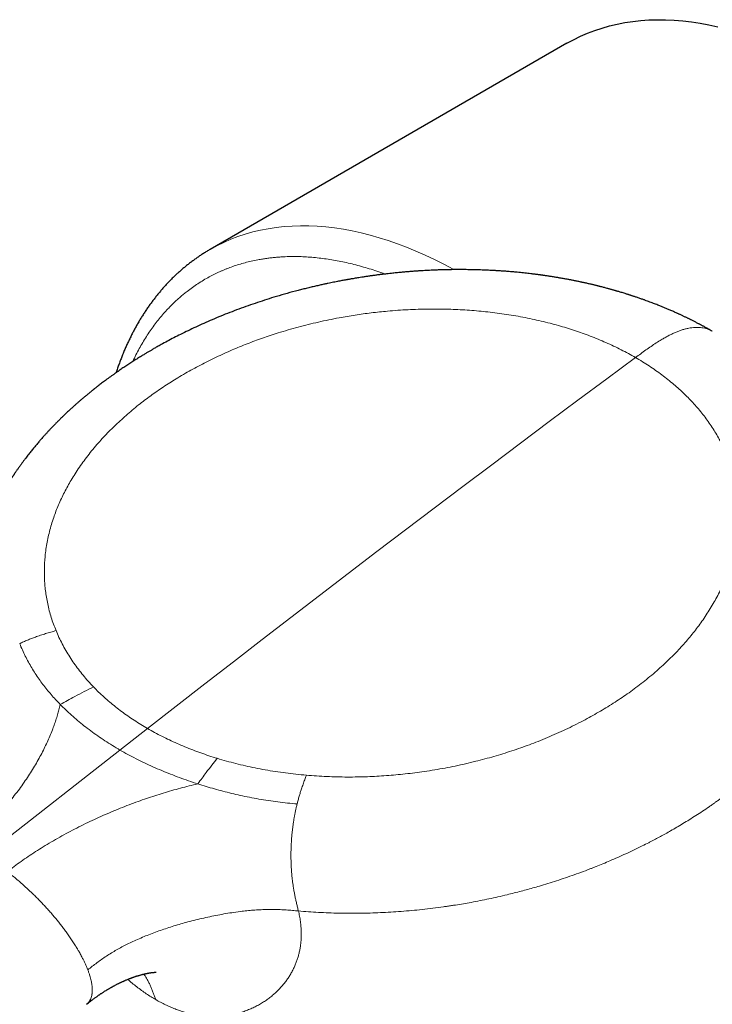
# Model space of a CAD drawing. Units: millimetres. Extents: x 8 to 879, y 12 to 576.
# Drawn here: x 686 to 731, y 217 to 281 of the extents above; entities that cross this region are included whole.
import ezdxf

# ---------------------------------------------------------------- set-up
doc = ezdxf.new("R2010")
doc.units = ezdxf.units.MM

msp = doc.modelspace()

# ---------------------------------------------------------------- linework, layer by layer
at = {"color": 7, "linetype": 'Continuous', "lineweight": 30}
msp.add_line((721.552, 279.3), (698.571, 266.033), dxfattribs=at)
at = {"color": 252, "linetype": 'Continuous', "lineweight": 0}
for p in [(694.536, 235.191), (684.017, 226.976)]:
    msp.add_line(p, (692.762, 233.805), dxfattribs=at)
at = {"color": 7, "linetype": 'Continuous', "lineweight": 30, "flags": 128}
msp.add_lwpolyline([(721.552, 279.3), (721.981, 279.535), (722.423, 279.751), (722.876, 279.948), (723.338, 280.126), (723.811, 280.283), (724.293, 280.42), (724.784, 280.538), (725.284, 280.635), (725.793, 280.712), (726.31, 280.769), (726.835, 280.805), (727.367, 280.821), (727.907, 280.817), (728.453, 280.792), (729.006, 280.748), (729.565, 280.682), (730.129, 280.597), (730.699, 280.491), (731.274, 280.366)], dxfattribs=at)
at = {"color": 252, "linetype": 'Continuous', "lineweight": 0, "flags": 128}
for points in [[(698.572, 266.034), (699, 266.268), (699.442, 266.485), (699.895, 266.682), (700.357, 266.859), (700.83, 267.016), (701.312, 267.154), (701.803, 267.271), (702.303, 267.368), (702.812, 267.445), (703.329, 267.502), (703.854, 267.538), (704.386, 267.555), (704.926, 267.55), (705.472, 267.526), (706.025, 267.481), (706.584, 267.416), (707.148, 267.33), (707.718, 267.225), (708.293, 267.099), (708.872, 266.953), (709.455, 266.788), (710.042, 266.602), (710.632, 266.397), (711.225, 266.173), (711.82, 265.929), (712.417, 265.665), (713.016, 265.383), (713.617, 265.082), (714.218, 264.762), (714.274, 264.731)], [(694.536, 235.191), (696.38, 236.628), (698.225, 238.062), (700.07, 239.491), (701.915, 240.916), (703.762, 242.338), (705.609, 243.755), (707.457, 245.168), (709.305, 246.577), (711.154, 247.981), (713.003, 249.382), (714.853, 250.779), (716.704, 252.171), (718.555, 253.559), (720.407, 254.944), (722.26, 256.324), (724.113, 257.699), (725.966, 259.071)]]:
    msp.add_lwpolyline(points, dxfattribs=at)
at = {"color": 7, "linetype": 'Continuous', "lineweight": 30}
for points, knots in [([(698.572, 266.034), (698.568, 266.031), (698.494, 265.989), (698.351, 265.904), (698.145, 265.776), (697.941, 265.644), (697.74, 265.507), (697.541, 265.366), (697.345, 265.221), (697.151, 265.071), (696.96, 264.917), (696.771, 264.759), (696.586, 264.597), (696.402, 264.43), (696.222, 264.259), (696.044, 264.084), (695.869, 263.904), (695.697, 263.72), (695.528, 263.532), (695.361, 263.34), (695.198, 263.144), (695.038, 262.943), (694.88, 262.738), (694.726, 262.53), (694.575, 262.317), (694.426, 262.1), (694.281, 261.879), (694.14, 261.654), (694.001, 261.425), (693.866, 261.192), (693.734, 260.955), (693.605, 260.714), (693.48, 260.469), (693.358, 260.221), (693.24, 259.969), (693.125, 259.713), (693.013, 259.453), (692.905, 259.19), (692.801, 258.923), (692.7, 258.653), (692.604, 258.379), (692.54, 258.193), (692.509, 258.097), (692.508, 258.094)], [0, 0, 0, 0, 0.0014153, 0.0262826, 0.051167, 0.0760707, 0.1009965, 0.1259468, 0.1509244, 0.1759315, 0.2009708, 0.2260443, 0.2511544, 0.2763031, 0.3014923, 0.3267238, 0.3519993, 0.3773201, 0.4026876, 0.4281028, 0.4535667, 0.47908, 0.5046432, 0.5302568, 0.5559208, 0.5816351, 0.6073998, 0.6332142, 0.6590779, 0.6849902, 0.7109502, 0.7369569, 0.7630092, 0.7891059, 0.8152455, 0.8414268, 0.8676481, 0.8939079, 0.9202045, 0.9465364, 0.9729018, 0.999299, 1, 1, 1, 1]), ([(730.915, 260.763), (730.873, 260.787), (730.791, 260.834), (730.674, 260.9), (730.568, 260.96), (730.472, 261.013), (730.387, 261.059), (730.311, 261.1), (730.244, 261.137), (730.183, 261.169), (730.124, 261.2), (730.061, 261.234), (729.987, 261.273), (729.903, 261.316), (729.814, 261.362), (729.725, 261.408), (729.638, 261.451), (729.564, 261.489), (729.502, 261.52), (729.446, 261.547), (729.387, 261.576), (729.32, 261.609), (729.247, 261.644), (729.168, 261.682), (729.088, 261.72), (729.005, 261.759), (728.924, 261.797), (728.853, 261.83), (728.79, 261.859), (728.729, 261.887), (728.662, 261.918), (728.538, 261.973), (728.364, 262.051), (728.146, 262.145), (727.936, 262.234), (727.734, 262.317), (727.557, 262.389), (727.399, 262.452), (727.261, 262.506), (727.118, 262.561), (726.969, 262.618), (726.816, 262.675), (726.684, 262.723), (726.578, 262.762), (726.495, 262.791), (726.407, 262.823), (726.307, 262.858), (726.199, 262.895), (726.091, 262.932), (725.993, 262.965), (725.905, 262.995), (725.827, 263.021), (725.757, 263.044), (725.695, 263.064), (725.641, 263.081), (725.59, 263.098), (725.535, 263.116), (725.468, 263.137), (725.388, 263.162), (725.288, 263.193), (725.173, 263.229), (725.05, 263.266), (724.939, 263.299), (724.841, 263.328), (724.756, 263.353), (724.692, 263.372), (724.643, 263.386), (724.601, 263.398), (724.552, 263.412), (724.49, 263.429), (724.419, 263.449), (724.344, 263.47), (724.267, 263.491), (724.178, 263.515), (724.076, 263.543), (723.963, 263.572), (723.858, 263.6), (723.769, 263.623), (723.699, 263.641), (723.645, 263.655), (723.592, 263.668), (723.533, 263.683), (723.459, 263.701), (723.375, 263.721), (723.285, 263.743), (723.194, 263.765), (723.095, 263.788), (722.989, 263.813), (722.879, 263.838), (722.778, 263.861), (722.691, 263.88), (722.626, 263.895), (722.577, 263.905), (722.537, 263.914), (722.492, 263.924), (722.439, 263.935), (722.363, 263.951), (722.266, 263.971), (722.155, 263.994), (722.047, 264.016), (721.944, 264.037), (721.846, 264.056), (721.754, 264.074), (721.665, 264.091), (721.572, 264.108), (721.471, 264.127), (721.358, 264.147), (721.235, 264.169), (721.116, 264.19), (721.005, 264.209), (720.902, 264.226), (720.795, 264.244), (720.682, 264.262), (720.567, 264.281), (720.454, 264.298), (720.341, 264.315), (720.235, 264.331), (720.137, 264.345), (720.057, 264.357), (719.997, 264.365), (719.955, 264.371), (719.923, 264.376), (719.887, 264.381), (719.841, 264.387), (719.784, 264.395), (719.715, 264.404), (719.637, 264.414), (719.556, 264.425), (719.475, 264.435), (719.395, 264.445), (719.278, 264.459), (719.128, 264.477), (718.941, 264.498), (718.751, 264.519), (718.55, 264.54), (718.365, 264.558), (718.199, 264.573), (718.057, 264.586), (717.909, 264.598), (717.759, 264.611), (717.613, 264.622), (717.472, 264.632), (717.341, 264.641), (717.222, 264.649), (717.125, 264.656), (717.033, 264.661), (716.938, 264.667), (716.83, 264.673), (716.71, 264.679), (716.578, 264.686), (716.429, 264.693), (716.265, 264.7), (716.084, 264.707), (715.888, 264.714), (715.675, 264.72), (715.465, 264.724), (715.258, 264.728), (715.062, 264.73), (714.866, 264.732), (714.674, 264.732), (714.422, 264.732), (714.118, 264.729), (713.764, 264.723), (713.43, 264.714), (713.116, 264.703), (712.841, 264.691), (712.601, 264.68), (712.386, 264.668), (712.167, 264.656), (711.934, 264.641), (711.688, 264.623), (711.427, 264.603), (711.152, 264.581), (710.864, 264.555), (710.561, 264.526), (710.283, 264.496), (710.032, 264.469), (709.811, 264.443), (709.584, 264.415), (709.351, 264.386), (709.117, 264.355), (708.883, 264.322), (708.657, 264.289), (708.442, 264.257), (708.247, 264.227), (708.072, 264.199), (707.915, 264.173), (707.777, 264.15), (707.661, 264.13), (707.566, 264.114), (707.49, 264.1), (707.427, 264.089), (707.369, 264.079), (707.306, 264.067), (707.222, 264.052), (707.115, 264.032), (706.984, 264.008), (706.839, 263.98), (706.684, 263.95), (706.517, 263.917), (706.339, 263.881), (706.151, 263.842), (705.936, 263.796), (705.694, 263.743), (705.423, 263.682), (705.136, 263.615), (704.839, 263.543), (704.537, 263.468), (704.099, 263.356), (703.53, 263.202), (702.858, 263.008), (702.219, 262.811), (701.613, 262.613), (701.014, 262.408), (700.42, 262.193), (699.835, 261.971), (699.263, 261.743), (698.708, 261.511), (698.171, 261.277), (697.653, 261.041), (697.152, 260.804), (696.679, 260.572), (696.234, 260.345), (695.815, 260.124), (695.499, 259.952), (695.281, 259.831), (695.161, 259.763), (695.052, 259.701), (694.961, 259.649), (694.887, 259.607), (694.824, 259.57), (694.758, 259.532), (694.686, 259.49), (694.605, 259.442), (694.52, 259.392), (694.429, 259.338), (694.335, 259.281), (694.239, 259.223), (694.093, 259.134), (693.895, 259.012), (693.689, 258.882), (693.52, 258.774), (693.393, 258.691), (693.266, 258.608), (693.14, 258.525), (693.014, 258.441), (692.89, 258.358), (692.785, 258.286), (692.701, 258.228), (692.64, 258.186), (692.589, 258.151), (692.552, 258.125), (692.525, 258.106), (692.502, 258.09), (692.472, 258.069), (692.435, 258.043), (692.386, 258.008), (692.326, 257.966), (692.255, 257.915), (692.18, 257.861), (692.104, 257.807), (692.03, 257.753), (691.959, 257.701), (691.89, 257.65), (691.802, 257.585), (691.696, 257.506), (691.576, 257.415), (691.465, 257.331), (691.365, 257.253), (691.277, 257.185), (691.202, 257.127), (691.147, 257.083), (691.107, 257.051), (691.08, 257.03), (691.051, 257.007), (691.014, 256.977), (690.964, 256.937), (690.896, 256.883), (690.815, 256.817), (690.727, 256.745), (690.64, 256.674), (690.536, 256.588), (690.416, 256.487), (690.279, 256.37), (690.144, 256.254), (690.028, 256.153), (689.936, 256.072), (689.872, 256.014), (689.814, 255.963), (689.756, 255.911), (689.689, 255.85), (689.613, 255.781), (689.528, 255.703), (689.435, 255.617), (689.334, 255.522), (689.246, 255.439), (689.175, 255.371), (689.125, 255.324), (689.082, 255.282), (689.047, 255.248), (689.013, 255.215), (688.976, 255.179), (688.93, 255.134), (688.875, 255.079), (688.81, 255.015), (688.741, 254.946), (688.669, 254.873), (688.595, 254.798), (688.519, 254.72), (688.441, 254.64), (688.364, 254.559), (688.289, 254.48), (688.218, 254.405), (688.153, 254.335), (688.094, 254.271), (688.038, 254.211), (687.982, 254.149), (687.92, 254.081), (687.821, 253.971), (687.69, 253.823), (687.523, 253.631), (687.356, 253.434), (687.186, 253.229), (687.044, 253.054), (686.926, 252.906), (686.832, 252.786), (686.735, 252.661), (686.65, 252.549), (686.579, 252.454), (686.524, 252.381), (686.471, 252.308), (686.415, 252.232), (686.354, 252.149), (686.292, 252.062), (686.232, 251.977), (686.174, 251.895), (686.121, 251.819), (686.074, 251.751), (686.035, 251.694), (686.002, 251.645), (685.969, 251.597), (685.938, 251.551), (685.908, 251.505), (685.879, 251.461), (685.846, 251.412), (685.81, 251.357), (685.771, 251.297), (685.731, 251.235), (685.691, 251.173), (685.655, 251.117), (685.625, 251.068), (685.597, 251.024), (685.57, 250.982), (685.543, 250.938), (685.515, 250.893), (685.469, 250.817), (685.403, 250.709), (685.318, 250.567), (685.233, 250.421), (685.158, 250.289), (685.095, 250.178), (685.048, 250.093), (685.006, 250.017), (684.966, 249.943), (684.923, 249.864), (684.875, 249.774), (684.81, 249.649), (684.731, 249.496), (684.64, 249.315), (684.565, 249.161), (684.502, 249.029), (684.45, 248.918), (684.398, 248.806), (684.35, 248.699), (684.312, 248.614), (684.283, 248.549), (684.261, 248.498), (684.24, 248.448), (684.218, 248.397), (684.194, 248.341), (684.142, 248.219), (684.068, 248.037), (683.979, 247.811), (683.903, 247.611), (683.831, 247.413), (683.755, 247.198), (683.679, 246.972), (683.609, 246.753), (683.557, 246.582), (683.514, 246.438), (683.482, 246.324), (683.45, 246.211), (683.419, 246.099), (683.389, 245.987), (683.361, 245.877), (683.335, 245.775), (683.312, 245.68), (683.293, 245.598), (683.276, 245.526), (683.262, 245.465), (683.248, 245.403), (683.234, 245.339), (683.218, 245.269), (683.204, 245.201), (683.191, 245.137), (683.179, 245.081), (683.168, 245.023), (683.156, 244.966), (683.147, 244.916), (683.139, 244.874), (683.132, 244.839), (683.125, 244.801), (683.116, 244.753), (683.105, 244.692), (683.094, 244.627), (683.083, 244.561), (683.072, 244.496), (683.062, 244.434), (683.051, 244.366), (683.04, 244.293), (683.028, 244.213), (683.016, 244.132), (683.006, 244.061), (682.998, 243.999), (682.992, 243.952), (682.986, 243.908), (682.981, 243.87), (682.977, 243.837), (682.973, 243.805), (682.969, 243.77), (682.964, 243.721), (682.957, 243.66), (682.949, 243.588), (682.941, 243.517), (682.935, 243.453), (682.929, 243.392), (682.923, 243.324), (682.915, 243.238), (682.907, 243.143), (682.9, 243.05), (682.894, 242.961), (682.889, 242.872), (682.884, 242.787), (682.879, 242.704), (682.875, 242.621), (682.872, 242.54), (682.869, 242.465), (682.866, 242.395), (682.864, 242.327), (682.863, 242.261), (682.861, 242.2), (682.86, 242.134), (682.86, 242.071), (682.859, 242.008), (682.859, 241.952), (682.859, 241.9), (682.859, 241.855), (682.859, 241.806), (682.859, 241.745), (682.86, 241.672), (682.861, 241.596), (682.863, 241.521), (682.865, 241.446), (682.867, 241.368), (682.87, 241.291), (682.873, 241.215), (682.876, 241.146), (682.879, 241.077), (682.883, 241.005), (682.887, 240.931), (682.891, 240.867), (682.895, 240.813), (682.899, 240.759), (682.903, 240.699), (682.907, 240.644), (682.911, 240.598), (682.915, 240.555), (682.919, 240.505), (682.925, 240.437), (682.932, 240.359), (682.94, 240.281), (682.946, 240.215), (682.952, 240.159), (682.958, 240.108), (682.964, 240.059), (682.97, 240.007), (682.976, 239.95), (682.983, 239.893), (682.99, 239.841), (682.997, 239.79), (683.009, 239.693), (683.028, 239.56), (683.055, 239.382), (683.083, 239.209), (683.114, 239.028), (683.147, 238.847), (683.175, 238.706), (683.193, 238.617), (683.2, 238.582), (683.207, 238.55), (683.214, 238.513), (683.224, 238.467), (683.237, 238.408), (683.251, 238.345), (683.266, 238.275), (683.283, 238.202), (683.3, 238.125), (683.318, 238.051), (683.332, 237.991), (683.344, 237.942), (683.356, 237.894), (683.369, 237.843), (683.382, 237.791), (683.392, 237.749), (683.402, 237.713), (683.412, 237.675), (683.424, 237.629), (683.438, 237.577), (683.452, 237.523), (683.465, 237.474), (683.477, 237.429), (683.488, 237.39), (683.499, 237.351), (683.514, 237.3), (683.532, 237.236), (683.551, 237.168), (683.57, 237.106), (683.588, 237.045), (683.608, 236.978), (683.628, 236.91), (683.647, 236.85), (683.663, 236.796), (683.68, 236.744), (683.698, 236.686), (683.719, 236.619), (683.741, 236.552), (683.761, 236.49), (683.779, 236.436), (683.795, 236.387), (683.813, 236.334), (683.832, 236.276), (683.854, 236.214), (683.875, 236.15), (683.893, 236.099), (683.907, 236.06), (683.918, 236.028), (683.931, 235.99), (683.949, 235.938), (683.974, 235.868), (683.999, 235.798), (684.015, 235.753), (684.02, 235.738)], [0, 0, 0, 0, 0.002316, 0.004422, 0.006318, 0.008023, 0.009549, 0.010872, 0.012043, 0.013118, 0.0141, 0.01516, 0.016472, 0.018008, 0.019553, 0.021136, 0.022675, 0.024039, 0.025019, 0.025895, 0.026902, 0.02806, 0.029351, 0.03069, 0.032068, 0.033483, 0.034931, 0.036152, 0.037134, 0.038095, 0.039235, 0.040553, 0.044319, 0.047993, 0.051436, 0.05471, 0.057961, 0.060153, 0.062401, 0.064708, 0.067109, 0.069612, 0.072081, 0.073435, 0.074695, 0.076039, 0.077638, 0.079451, 0.081158, 0.082755, 0.084088, 0.08532, 0.086422, 0.087392, 0.088229, 0.088964, 0.089767, 0.090821, 0.092119, 0.09347, 0.095518, 0.097474, 0.099144, 0.100681, 0.101991, 0.103072, 0.103641, 0.104227, 0.10499, 0.10593, 0.107047, 0.108231, 0.109396, 0.110544, 0.112311, 0.114034, 0.11568, 0.117099, 0.118057, 0.118858, 0.119553, 0.120435, 0.121551, 0.122853, 0.124205, 0.125578, 0.126972, 0.128636, 0.130329, 0.131892, 0.133183, 0.134203, 0.134814, 0.13534, 0.135996, 0.136792, 0.137729, 0.139373, 0.141055, 0.142653, 0.144167, 0.145599, 0.146947, 0.148212, 0.149535, 0.151019, 0.152662, 0.154467, 0.156431, 0.157844, 0.15933, 0.160889, 0.16252, 0.164224, 0.165909, 0.167431, 0.169097, 0.170506, 0.171657, 0.172552, 0.173074, 0.173464, 0.173957, 0.174608, 0.175436, 0.17643, 0.177581, 0.178763, 0.179925, 0.181069, 0.182192, 0.184917, 0.187522, 0.190161, 0.19302, 0.1961, 0.198034, 0.200046, 0.202135, 0.204302, 0.206406, 0.208299, 0.210259, 0.211926, 0.213301, 0.214382, 0.215781, 0.217296, 0.218941, 0.220796, 0.222874, 0.225173, 0.227694, 0.230437, 0.233402, 0.236589, 0.239249, 0.242024, 0.244764, 0.247439, 0.250048, 0.255223, 0.260121, 0.264743, 0.269089, 0.273158, 0.276162, 0.279035, 0.282053, 0.285265, 0.288673, 0.292277, 0.296076, 0.30007, 0.30426, 0.308646, 0.311624, 0.314686, 0.317832, 0.321062, 0.324373, 0.327582, 0.330829, 0.333811, 0.336528, 0.33898, 0.341167, 0.343089, 0.344746, 0.346032, 0.347096, 0.347936, 0.348666, 0.349545, 0.350576, 0.352189, 0.354051, 0.356082, 0.358269, 0.360614, 0.363115, 0.365772, 0.368587, 0.372202, 0.376046, 0.38012, 0.384409, 0.388738, 0.393057, 0.403202, 0.413295, 0.422264, 0.431192, 0.44008, 0.448928, 0.45786, 0.466605, 0.475161, 0.483528, 0.491706, 0.499694, 0.507491, 0.51457, 0.52147, 0.528191, 0.53037, 0.532433, 0.534281, 0.535914, 0.537046, 0.538045, 0.539118, 0.540439, 0.541753, 0.543244, 0.544823, 0.546447, 0.548115, 0.549827, 0.554038, 0.558465, 0.560738, 0.563011, 0.565283, 0.567553, 0.569823, 0.572092, 0.57428, 0.575594, 0.576716, 0.577646, 0.578385, 0.578751, 0.579138, 0.579681, 0.580382, 0.581239, 0.582383, 0.583722, 0.58518, 0.586603, 0.587986, 0.589331, 0.590636, 0.591903, 0.594366, 0.596666, 0.598803, 0.600769, 0.602489, 0.603942, 0.605128, 0.605759, 0.606275, 0.606751, 0.607467, 0.608451, 0.609705, 0.611485, 0.613276, 0.61501, 0.616688, 0.619545, 0.622302, 0.625088, 0.627894, 0.629509, 0.630844, 0.631937, 0.633121, 0.634548, 0.636166, 0.637974, 0.63997, 0.642153, 0.644524, 0.645707, 0.64683, 0.647783, 0.648565, 0.649176, 0.649997, 0.651016, 0.652255, 0.653713, 0.655325, 0.656946, 0.658571, 0.660363, 0.662161, 0.663963, 0.665739, 0.667375, 0.668944, 0.670343, 0.671582, 0.672892, 0.674375, 0.676031, 0.680077, 0.683966, 0.688396, 0.692648, 0.697011, 0.699431, 0.701924, 0.704531, 0.707239, 0.708862, 0.710369, 0.711774, 0.713314, 0.715074, 0.716856, 0.718584, 0.720258, 0.721846, 0.723225, 0.724365, 0.725291, 0.726185, 0.727266, 0.728051, 0.72893, 0.729913, 0.731, 0.732193, 0.73349, 0.734749, 0.735849, 0.736829, 0.73765, 0.738471, 0.73933, 0.740227, 0.741156, 0.743796, 0.74659, 0.749487, 0.752367, 0.75423, 0.755931, 0.757321, 0.758626, 0.760159, 0.761896, 0.763774, 0.767325, 0.770671, 0.774051, 0.776053, 0.778137, 0.780346, 0.78235, 0.78409, 0.785104, 0.786021, 0.786927, 0.787881, 0.788884, 0.790033, 0.794661, 0.798943, 0.802524, 0.805639, 0.809725, 0.81427, 0.81789, 0.821528, 0.823493, 0.825595, 0.827623, 0.829544, 0.831576, 0.833595, 0.835381, 0.837007, 0.838619, 0.839701, 0.840787, 0.841869, 0.84295, 0.844156, 0.845579, 0.846517, 0.847501, 0.848521, 0.849555, 0.850452, 0.851183, 0.851748, 0.852265, 0.853168, 0.854251, 0.855442, 0.856593, 0.857701, 0.858769, 0.859813, 0.861213, 0.862574, 0.863921, 0.86542, 0.866241, 0.867085, 0.867844, 0.868503, 0.869062, 0.869541, 0.870134, 0.870889, 0.872031, 0.873271, 0.874574, 0.875689, 0.876542, 0.877683, 0.879193, 0.880945, 0.88251, 0.883945, 0.885481, 0.887, 0.888269, 0.889681, 0.891194, 0.89237, 0.893478, 0.89474, 0.895788, 0.896804, 0.897834, 0.899085, 0.899998, 0.900992, 0.901887, 0.90263, 0.903259, 0.90435, 0.905649, 0.906927, 0.908154, 0.909402, 0.910678, 0.912013, 0.913282, 0.91442, 0.915469, 0.9167, 0.918025, 0.919123, 0.919842, 0.92073, 0.921791, 0.922787, 0.923461, 0.924091, 0.924903, 0.925922, 0.927441, 0.928718, 0.92976, 0.930672, 0.931492, 0.932269, 0.933066, 0.934062, 0.935032, 0.93586, 0.936626, 0.937519, 0.940555, 0.943155, 0.94616, 0.94891, 0.951912, 0.954904, 0.955628, 0.956173, 0.956596, 0.957165, 0.957915, 0.958787, 0.959978, 0.960958, 0.962116, 0.963423, 0.964591, 0.9656, 0.966267, 0.966914, 0.967837, 0.968676, 0.969329, 0.969803, 0.970366, 0.971091, 0.971959, 0.972781, 0.97357, 0.974242, 0.974848, 0.975407, 0.976037, 0.977189, 0.978342, 0.979142, 0.980031, 0.981098, 0.982153, 0.983111, 0.983813, 0.984553, 0.985424, 0.986415, 0.987497, 0.988407, 0.989137, 0.989852, 0.990586, 0.991452, 0.992358, 0.993315, 0.99421, 0.99461, 0.995055, 0.995649, 0.996398, 0.997643, 0.999171, 1, 1, 1, 1]), ([(690.606, 217.436), (690.65, 217.47), (690.734, 217.536), (690.854, 217.629), (690.962, 217.712), (691.059, 217.785), (691.145, 217.848), (691.218, 217.901), (691.281, 217.946), (691.336, 217.985), (691.386, 218.02), (691.43, 218.05), (691.47, 218.078), (691.515, 218.108), (691.567, 218.143), (691.628, 218.183), (691.697, 218.228), (691.776, 218.278), (691.866, 218.334), (691.969, 218.396), (692.063, 218.452), (692.14, 218.496), (692.191, 218.524), (692.229, 218.546), (692.261, 218.564), (692.291, 218.58), (692.326, 218.599), (692.37, 218.623), (692.427, 218.654), (692.496, 218.689), (692.569, 218.727), (692.639, 218.762), (692.705, 218.794), (692.767, 218.824), (692.829, 218.854), (692.887, 218.881), (692.938, 218.904), (692.982, 218.923), (693.023, 218.942), (693.068, 218.961), (693.131, 218.989), (693.209, 219.021), (693.294, 219.056), (693.373, 219.087), (693.443, 219.115), (693.502, 219.136), (693.551, 219.154), (693.596, 219.171), (693.646, 219.188), (693.701, 219.207), (693.762, 219.228), (693.825, 219.249), (693.891, 219.27), (693.959, 219.29), (694.028, 219.311), (694.096, 219.33), (694.156, 219.346), (694.201, 219.358), (694.238, 219.368), (694.274, 219.377), (694.312, 219.386), (694.346, 219.394), (694.377, 219.401), (694.408, 219.408), (694.439, 219.415), (694.466, 219.421), (694.49, 219.426), (694.515, 219.43), (694.543, 219.436), (694.572, 219.442), (694.6, 219.447), (694.621, 219.45), (694.638, 219.453), (694.658, 219.457), (694.682, 219.461), (694.71, 219.465), (694.734, 219.469), (694.756, 219.472), (694.779, 219.475), (694.802, 219.478), (694.823, 219.481), (694.839, 219.483), (694.852, 219.484), (694.865, 219.486), (694.882, 219.488), (694.899, 219.489), (694.915, 219.491), (694.928, 219.492), (694.938, 219.493), (694.946, 219.493), (694.955, 219.494), (694.966, 219.495), (694.979, 219.496), (694.993, 219.497), (695.005, 219.497), (695.017, 219.498), (695.028, 219.498), (695.036, 219.499), (695.044, 219.499), (695.059, 219.499), (695.069, 219.499), (695.077, 219.499), (695.083, 219.499), (695.087, 219.499), (695.091, 219.499), (695.093, 219.499), (695.095, 219.499), (695.096, 219.499), (695.095, 219.499), (695.095, 219.499)], [0, 0, 0, 0, 0.024396, 0.046544, 0.06646, 0.084162, 0.099663, 0.112975, 0.12411, 0.134151, 0.143105, 0.151111, 0.158178, 0.165233, 0.175192, 0.186224, 0.198329, 0.212099, 0.227941, 0.245841, 0.265781, 0.276525, 0.285141, 0.291636, 0.296279, 0.301249, 0.307034, 0.313631, 0.324022, 0.335832, 0.348128, 0.360684, 0.370915, 0.381308, 0.391864, 0.401908, 0.410442, 0.417351, 0.42356, 0.431152, 0.44024, 0.455696, 0.47039, 0.48385, 0.496064, 0.506819, 0.514217, 0.521632, 0.530549, 0.540949, 0.551388, 0.563632, 0.575243, 0.588332, 0.602407, 0.615788, 0.627786, 0.637007, 0.643327, 0.651631, 0.66023, 0.667341, 0.673791, 0.681231, 0.688721, 0.69512, 0.700611, 0.706216, 0.713016, 0.721752, 0.72911, 0.734791, 0.738805, 0.743037, 0.751259, 0.759753, 0.767351, 0.773525, 0.780423, 0.790238, 0.797192, 0.802315, 0.806958, 0.811995, 0.818207, 0.826403, 0.833699, 0.839234, 0.84343, 0.847554, 0.851702, 0.856715, 0.864436, 0.872976, 0.880909, 0.887831, 0.89573, 0.90345, 0.912114, 0.922651, 0.934273, 0.945386, 0.954708, 0.963104, 0.971258, 0.979569, 0.988164, 0.997781, 1, 1, 1, 1])]:
    msp.add_open_spline(points, degree=3, knots=knots, dxfattribs=at)
at = {"color": 252, "linetype": 'Continuous', "lineweight": 0}
for points, knots in [([(694.522, 260.515), (694.604, 260.638), (694.766, 260.883), (695.023, 261.234), (695.289, 261.574), (695.565, 261.9), (695.817, 262.177), (696.043, 262.41), (696.239, 262.602), (696.439, 262.789), (696.645, 262.972), (696.859, 263.153), (697.119, 263.361), (697.426, 263.589), (697.779, 263.83), (698.142, 264.056), (698.446, 264.228), (698.685, 264.355), (698.856, 264.441), (699.03, 264.525), (699.205, 264.605), (699.382, 264.682), (699.56, 264.756), (699.807, 264.854), (700.125, 264.969), (700.518, 265.094), (700.916, 265.204), (701.321, 265.301), (701.685, 265.373), (702.005, 265.427), (702.28, 265.467), (702.558, 265.5), (702.839, 265.527), (703.122, 265.549), (703.461, 265.566), (703.858, 265.576), (704.313, 265.572), (704.772, 265.553), (705.236, 265.518), (705.701, 265.469), (706.169, 265.405), (706.637, 265.327), (707.11, 265.235), (707.59, 265.127), (708.076, 265.005), (708.567, 264.867), (709.06, 264.713), (709.48, 264.573), (709.737, 264.478), (709.827, 264.445)], [0, 0, 0, 0, 0.025822, 0.051604, 0.07736, 0.103102, 0.128846, 0.145709, 0.162582, 0.179469, 0.196373, 0.213763, 0.231685, 0.258529, 0.285343, 0.312141, 0.338939, 0.350975, 0.363015, 0.375061, 0.387115, 0.399177, 0.411249, 0.423333, 0.448805, 0.474232, 0.499628, 0.525006, 0.550379, 0.566996, 0.58362, 0.600255, 0.616904, 0.633571, 0.65026, 0.676277, 0.702246, 0.728182, 0.754099, 0.780011, 0.805467, 0.830946, 0.856458, 0.882018, 0.908035, 0.934005, 0.959941, 0.985858, 1, 1, 1, 1]), ([(725.966, 259.071), (725.814, 259.157), (725.511, 259.329), (725.04, 259.575), (724.558, 259.811), (724.064, 260.037), (723.558, 260.253), (723.05, 260.454), (722.543, 260.642), (722.036, 260.816), (721.521, 260.981), (720.998, 261.135), (720.454, 261.283), (719.891, 261.423), (719.307, 261.554), (718.716, 261.673), (718.118, 261.78), (717.512, 261.875), (716.91, 261.957), (716.312, 262.026), (715.721, 262.082), (715.126, 262.127), (714.527, 262.161), (713.91, 262.184), (713.275, 262.196), (712.623, 262.195), (711.969, 262.181), (711.314, 262.154), (710.655, 262.113), (710.04, 262.064), (709.471, 262.008), (708.949, 261.948), (708.428, 261.88), (707.907, 261.805), (707.388, 261.721), (706.819, 261.62), (706.204, 261.5), (705.543, 261.357), (704.886, 261.201), (704.234, 261.032), (703.585, 260.85), (702.986, 260.668), (702.436, 260.49), (701.935, 260.319), (701.44, 260.141), (700.95, 259.955), (700.465, 259.762), (699.968, 259.554), (699.462, 259.331), (698.947, 259.093), (698.44, 258.847), (697.942, 258.592), (697.452, 258.329), (696.97, 258.058), (696.508, 257.785), (696.068, 257.513), (695.649, 257.243), (695.238, 256.966), (694.837, 256.684), (694.444, 256.395), (694.049, 256.091), (693.651, 255.772), (693.253, 255.436), (692.868, 255.095), (692.495, 254.747), (692.135, 254.394), (691.788, 254.035), (691.442, 253.658), (691.099, 253.263), (690.763, 252.85), (690.445, 252.432), (690.144, 252.009), (689.869, 251.593), (689.618, 251.187), (689.39, 250.79), (689.179, 250.391), (688.982, 249.989), (688.802, 249.585), (688.637, 249.179), (688.483, 248.757), (688.342, 248.319), (688.217, 247.868), (688.112, 247.415), (688.026, 246.962), (687.963, 246.523), (687.92, 246.097), (687.894, 245.686), (687.886, 245.276), (687.894, 244.868), (687.919, 244.461), (687.961, 244.056), (688.022, 243.639), (688.103, 243.213), (688.206, 242.776), (688.33, 242.344), (688.473, 241.916), (688.585, 241.634), (688.641, 241.493)], [0, 0, 0, 0, 0.010887, 0.0217618, 0.032633, 0.0435094, 0.0544, 0.0653246, 0.0756235, 0.0859151, 0.0962068, 0.1065062, 0.1168206, 0.1278345, 0.1388343, 0.1498292, 0.1608282, 0.1718405, 0.1829321, 0.1934121, 0.2038847, 0.2143577, 0.2248391, 0.2353367, 0.2465982, 0.2578452, 0.2690872, 0.2803341, 0.2915955, 0.302961, 0.3119197, 0.3208715, 0.3298213, 0.338774, 0.3477346, 0.3567078, 0.3682704, 0.3798173, 0.3913589, 0.4029057, 0.4144684, 0.4261336, 0.4353255, 0.4445098, 0.4536919, 0.4628771, 0.4720705, 0.4812776, 0.49143, 0.5015683, 0.5116998, 0.5218314, 0.5319704, 0.5421238, 0.5523562, 0.5617441, 0.5711242, 0.5805019, 0.5898829, 0.599273, 0.6086776, 0.6190131, 0.6293341, 0.6396481, 0.6499628, 0.6602855, 0.6706238, 0.6810154, 0.692444, 0.703862, 0.7152794, 0.7267064, 0.7381533, 0.7486051, 0.7590411, 0.7694693, 0.7798972, 0.7903328, 0.8007837, 0.8112644, 0.8227822, 0.8342895, 0.8457966, 0.857314, 0.8688521, 0.8793523, 0.889837, 0.900314, 0.9107911, 0.9212762, 0.9317773, 0.9422893, 0.9538338, 0.9653666, 0.9768983, 0.9884392, 1, 1, 1, 1]), ([(693.583, 258.814), (693.601, 258.854), (693.684, 259.035), (693.841, 259.347), (694.057, 259.749), (694.283, 260.139), (694.442, 260.39), (694.522, 260.515)], [0, 0, 0, 0, 0.065562, 0.298858, 0.53228, 0.765953, 1, 1, 1, 1]), ([(730.914, 260.761), (730.885, 260.778), (730.808, 260.824), (730.672, 260.883), (730.509, 260.939), (730.338, 260.979), (730.162, 261.005), (729.981, 261.016), (729.792, 261.013), (729.597, 260.995), (729.395, 260.962), (729.186, 260.914), (728.972, 260.852), (728.754, 260.776), (728.534, 260.688), (728.311, 260.587), (728.086, 260.475), (727.859, 260.352), (727.597, 260.201), (727.3, 260.015), (726.968, 259.794), (726.635, 259.56), (726.3, 259.318), (726.078, 259.154), (725.966, 259.071)], [0, 0, 0, 0, 0.023421, 0.063025, 0.102691, 0.142472, 0.181703, 0.221143, 0.260837, 0.300826, 0.341884, 0.383318, 0.425155, 0.467412, 0.510099, 0.552444, 0.595197, 0.638345, 0.681863, 0.744611, 0.807941, 0.871717, 0.935788, 1, 1, 1, 1]), ([(725.966, 259.071), (726.116, 258.983), (726.415, 258.807), (726.846, 258.532), (727.265, 258.248), (727.671, 257.955), (728.062, 257.652), (728.433, 257.347), (728.783, 257.039), (729.113, 256.731), (729.429, 256.415), (729.732, 256.093), (730.027, 255.757), (730.313, 255.406), (730.589, 255.041), (730.847, 254.669), (731.089, 254.292), (731.314, 253.907), (731.519, 253.523), (731.704, 253.14), (731.869, 252.76), (732.017, 252.376), (732.15, 251.988), (732.269, 251.586), (732.373, 251.171), (732.46, 250.743), (732.528, 250.312), (732.577, 249.878), (732.607, 249.441), (732.617, 249.008), (732.608, 248.579), (732.583, 248.158), (732.539, 247.736), (732.478, 247.314), (732.402, 246.902), (732.311, 246.501), (732.209, 246.112), (732.092, 245.725), (731.96, 245.338), (731.814, 244.952), (731.652, 244.566), (731.47, 244.167), (731.265, 243.756), (731.036, 243.335), (730.79, 242.917), (730.526, 242.502), (730.254, 242.102), (729.973, 241.717), (729.687, 241.347), (729.388, 240.981), (729.075, 240.619), (728.748, 240.262), (728.408, 239.909), (728.042, 239.547), (727.649, 239.179), (727.228, 238.807), (726.793, 238.441), (726.343, 238.083), (725.892, 237.743), (725.442, 237.419), (724.994, 237.112), (724.536, 236.813), (724.067, 236.521), (723.588, 236.237), (723.099, 235.96), (722.582, 235.681), (722.037, 235.402), (721.465, 235.126), (720.883, 234.86), (720.292, 234.604), (719.708, 234.367), (719.134, 234.147), (718.572, 233.944), (718.003, 233.75), (717.429, 233.567), (716.85, 233.393), (716.264, 233.23), (715.654, 233.071), (715.019, 232.919), (714.36, 232.775), (713.698, 232.644), (713.032, 232.526), (712.383, 232.425), (711.753, 232.338), (711.141, 232.266), (710.529, 232.204), (709.918, 232.154), (709.306, 232.115), (708.694, 232.087), (708.063, 232.07), (707.413, 232.065), (706.747, 232.073), (706.083, 232.096), (705.423, 232.131), (704.986, 232.166), (704.768, 232.183)], [0, 0, 0, 0, 0.0108905, 0.0217671, 0.0326386, 0.0435138, 0.0544015, 0.0653295, 0.0756331, 0.0859265, 0.0962173, 0.1065129, 0.1168208, 0.1278416, 0.1388452, 0.1498407, 0.1608371, 0.1718436, 0.1829371, 0.1934217, 0.2038961, 0.2143682, 0.2248459, 0.235337, 0.2466052, 0.2578557, 0.2690983, 0.2803427, 0.2915985, 0.3029661, 0.31372, 0.3244626, 0.3352024, 0.345948, 0.3567077, 0.3666259, 0.376529, 0.3864238, 0.3963169, 0.4062149, 0.4161244, 0.426139, 0.4371728, 0.4481944, 0.459213, 0.4702377, 0.4812778, 0.4914363, 0.5015785, 0.5117114, 0.5218421, 0.5319779, 0.5421258, 0.5523611, 0.56363, 0.5748863, 0.5861398, 0.5974002, 0.6086773, 0.6190186, 0.6293432, 0.6396586, 0.6499724, 0.6602921, 0.6706252, 0.6810197, 0.6924529, 0.7038726, 0.7152891, 0.7267125, 0.7381531, 0.7486108, 0.7590505, 0.76948, 0.7799072, 0.7903396, 0.8007853, 0.8112689, 0.8227913, 0.8343004, 0.8458065, 0.8573203, 0.868852, 0.8793582, 0.8898466, 0.900325, 0.9108012, 0.9212833, 0.9317789, 0.9422916, 0.9538384, 0.9653721, 0.9769033, 0.9884424, 1, 1, 1, 1]), ([(739.651, 250.903), (739.684, 250.823), (739.768, 250.62), (739.891, 250.289), (740.021, 249.911), (740.133, 249.543), (740.232, 249.187), (740.295, 248.928), (740.335, 248.753), (740.355, 248.662), (740.375, 248.571), (740.393, 248.48), (740.411, 248.389), (740.453, 248.171), (740.511, 247.823), (740.573, 247.342), (740.618, 246.854), (740.644, 246.358), (740.651, 245.855), (740.639, 245.345), (740.61, 244.869), (740.567, 244.427), (740.516, 244.022), (740.453, 243.613), (740.379, 243.218), (740.298, 242.836), (740.232, 242.564), (740.187, 242.387), (740.165, 242.304), (740.142, 242.221), (740.12, 242.138), (740.096, 242.055), (740.072, 241.971), (740.018, 241.787), (739.929, 241.5), (739.796, 241.11), (739.65, 240.715), (739.491, 240.316), (739.344, 239.973), (739.215, 239.686), (739.107, 239.457), (738.995, 239.227), (738.878, 238.996), (738.76, 238.771), (738.643, 238.554), (738.497, 238.292), (738.314, 237.977), (738.088, 237.606), (737.847, 237.23), (737.601, 236.864), (737.352, 236.51), (737.111, 236.181), (736.937, 235.952), (736.837, 235.825), (736.806, 235.785), (736.775, 235.744), (736.743, 235.704), (736.711, 235.664), (736.619, 235.548), (736.462, 235.354), (736.232, 235.079), (735.988, 234.795), (735.729, 234.504), (735.454, 234.204), (735.175, 233.91), (734.893, 233.622), (734.609, 233.341), (734.391, 233.132), (734.245, 232.994), (734.177, 232.931), (734.108, 232.866), (734.04, 232.804), (733.981, 232.75), (733.909, 232.684), (733.818, 232.602), (733.693, 232.489), (733.55, 232.363), (733.388, 232.222), (733.214, 232.073), (733.026, 231.914), (732.841, 231.76), (732.659, 231.612), (732.481, 231.469), (732.296, 231.323), (732.11, 231.178), (731.916, 231.03), (731.718, 230.88), (731.517, 230.732), (731.33, 230.596), (731.163, 230.476), (731.016, 230.371), (730.891, 230.284), (730.809, 230.227), (730.766, 230.197), (730.753, 230.188), (730.74, 230.179), (730.728, 230.17), (730.715, 230.162), (730.565, 230.058), (730.278, 229.864), (729.853, 229.586), (729.436, 229.322), (729.027, 229.071), (728.627, 228.833), (728.251, 228.616), (727.899, 228.418), (727.572, 228.239), (727.328, 228.108), (727.166, 228.023), (727.084, 227.98), (727.003, 227.937), (726.914, 227.891), (726.715, 227.789), (726.369, 227.614), (725.881, 227.376), (725.357, 227.13), (724.837, 226.895), (724.342, 226.68), (723.873, 226.484), (723.542, 226.35), (723.328, 226.265), (723.229, 226.226), (723.131, 226.188), (723.033, 226.15), (722.935, 226.112), (722.837, 226.075), (722.582, 225.978), (722.17, 225.826), (721.599, 225.625), (721.031, 225.434), (720.467, 225.254), (719.945, 225.095), (719.467, 224.955), (719.032, 224.833), (718.596, 224.716), (718.15, 224.601), (717.654, 224.479), (717.111, 224.353), (716.531, 224.226), (715.955, 224.108), (715.404, 224.003), (714.88, 223.91), (714.503, 223.848), (714.25, 223.808), (714.121, 223.788), (713.991, 223.769), (713.862, 223.749), (713.733, 223.731), (713.418, 223.686), (712.918, 223.62), (712.233, 223.54), (711.553, 223.472), (710.877, 223.415), (710.206, 223.369), (709.539, 223.334), (708.878, 223.31), (708.213, 223.297), (707.543, 223.294), (706.87, 223.302), (706.205, 223.321), (705.547, 223.352), (704.896, 223.392), (704.467, 223.427), (704.253, 223.445)], [0, 0, 0, 0, 0.006243, 0.015922, 0.02564, 0.035396, 0.044012, 0.052658, 0.054928, 0.057199, 0.059472, 0.061748, 0.064025, 0.066305, 0.078041, 0.089902, 0.101886, 0.113994, 0.126226, 0.138583, 0.151063, 0.160758, 0.170527, 0.180369, 0.190286, 0.199073, 0.207918, 0.209911, 0.211907, 0.213907, 0.215909, 0.217914, 0.219921, 0.221932, 0.231253, 0.2407, 0.250274, 0.259974, 0.2698, 0.275369, 0.280979, 0.286629, 0.292318, 0.298047, 0.303314, 0.30843, 0.31753, 0.326818, 0.336295, 0.34596, 0.354622, 0.363429, 0.3713, 0.372339, 0.37338, 0.374423, 0.375468, 0.376514, 0.377563, 0.384529, 0.391767, 0.399279, 0.407063, 0.41512, 0.42345, 0.431006, 0.438773, 0.446751, 0.448535, 0.450328, 0.452132, 0.453947, 0.455616, 0.45675, 0.459572, 0.462605, 0.466377, 0.470431, 0.474767, 0.479384, 0.484284, 0.488331, 0.492552, 0.497041, 0.50145, 0.505637, 0.510559, 0.515135, 0.519364, 0.523246, 0.526376, 0.529238, 0.531534, 0.531819, 0.532101, 0.532379, 0.532654, 0.532925, 0.533192, 0.542574, 0.551665, 0.560464, 0.568972, 0.577189, 0.585114, 0.591848, 0.598355, 0.604638, 0.606259, 0.607864, 0.609454, 0.611034, 0.613075, 0.621023, 0.631113, 0.641008, 0.650708, 0.660214, 0.668417, 0.67647, 0.678257, 0.680037, 0.681809, 0.683573, 0.68533, 0.687079, 0.688821, 0.699032, 0.709114, 0.719067, 0.728891, 0.738585, 0.746111, 0.753558, 0.760925, 0.768363, 0.776278, 0.786092, 0.795818, 0.805456, 0.815006, 0.823337, 0.8316, 0.833753, 0.835901, 0.838044, 0.840183, 0.842318, 0.844447, 0.855811, 0.867102, 0.878322, 0.88947, 0.900546, 0.911551, 0.922484, 0.933346, 0.94465, 0.955875, 0.967022, 0.978092, 0.989085, 1, 1, 1, 1]), ([(688.641, 241.493), (688.529, 241.461), (688.306, 241.398), (687.973, 241.3), (687.64, 241.196), (687.333, 241.091), (687.052, 240.986), (686.797, 240.882), (686.546, 240.771), (686.382, 240.689), (686.3, 240.648)], [0, 0, 0, 0, 0.139926, 0.279984, 0.420147, 0.560299, 0.670338, 0.780277, 0.890146, 1, 1, 1, 1]), ([(688.641, 241.493), (688.703, 241.348), (688.826, 241.059), (689.038, 240.633), (689.269, 240.212), (689.52, 239.798), (689.791, 239.394), (690.078, 238.999), (690.384, 238.615), (690.706, 238.238), (690.937, 237.994), (691.052, 237.872)], [0, 0, 0, 0, 0.11206, 0.223996, 0.335916, 0.447931, 0.560054, 0.670035, 0.779951, 0.889905, 1, 1, 1, 1]), ([(686.3, 240.648), (686.357, 240.515), (686.469, 240.247), (686.658, 239.854), (686.859, 239.469), (687.075, 239.093), (687.305, 238.726), (687.545, 238.372), (687.794, 238.031), (688.053, 237.701), (688.325, 237.377), (688.609, 237.057), (688.81, 236.848), (688.911, 236.744)], [0, 0, 0, 0, 0.093227, 0.1865308, 0.2798788, 0.373208, 0.4664843, 0.5597579, 0.6477734, 0.735854, 0.8239479, 0.9120009, 1, 1, 1, 1]), ([(691.052, 237.872), (690.852, 237.771), (690.45, 237.569), (689.893, 237.278), (689.38, 237.003), (689.067, 236.83), (688.911, 236.744)], [0, 0, 0, 0, 0.279985, 0.56001, 0.78002, 1, 1, 1, 1]), ([(691.052, 237.872), (691.163, 237.76), (691.383, 237.536), (691.732, 237.211), (692.094, 236.893), (692.471, 236.585), (692.86, 236.286), (693.26, 235.998), (693.671, 235.72), (694.096, 235.45), (694.389, 235.277), (694.536, 235.191)], [0, 0, 0, 0, 0.112414, 0.224516, 0.336393, 0.448138, 0.559841, 0.669596, 0.779484, 0.88959, 1, 1, 1, 1]), ([(688.911, 236.744), (688.884, 236.629), (688.829, 236.403), (688.735, 236.068), (688.633, 235.74), (688.523, 235.418), (688.394, 235.071), (688.244, 234.697), (688.068, 234.298), (687.876, 233.893), (687.667, 233.484), (687.438, 233.068), (687.196, 232.655), (686.938, 232.243), (686.66, 231.825), (686.361, 231.402), (686.04, 230.975), (685.705, 230.555), (685.356, 230.143), (684.995, 229.739), (684.628, 229.353), (684.257, 228.982), (683.88, 228.626), (683.492, 228.278), (683.091, 227.937), (682.813, 227.717), (682.675, 227.607)], [0, 0, 0, 0, 0.0350272, 0.0691845, 0.1025969, 0.135381, 0.1676457, 0.2092781, 0.2503974, 0.2911853, 0.3346953, 0.3781608, 0.4216998, 0.4653874, 0.5092509, 0.5559363, 0.6026898, 0.6493295, 0.6956054, 0.7414696, 0.7870361, 0.8298092, 0.8724578, 0.9150236, 0.9575333, 1, 1, 1, 1]), ([(692.762, 233.805), (692.597, 233.903), (692.265, 234.098), (691.787, 234.402), (691.322, 234.716), (690.874, 235.039), (690.443, 235.369), (690.032, 235.704), (689.64, 236.044), (689.264, 236.39), (689.029, 236.626), (688.911, 236.744)], [0, 0, 0, 0, 0.111749, 0.223658, 0.335727, 0.447906, 0.560122, 0.670291, 0.780348, 0.89025, 1, 1, 1, 1]), ([(694.536, 235.191), (694.689, 235.105), (694.992, 234.932), (695.463, 234.687), (695.944, 234.451), (696.436, 234.226), (696.936, 234.012), (697.444, 233.81), (697.959, 233.62), (698.485, 233.439), (698.843, 233.327), (699.022, 233.271)], [0, 0, 0, 0, 0.112414, 0.224515, 0.336393, 0.448138, 0.55984, 0.669595, 0.779483, 0.88959, 1, 1, 1, 1]), ([(692.762, 233.805), (692.931, 233.71), (693.268, 233.519), (693.793, 233.245), (694.33, 232.98), (694.881, 232.726), (695.442, 232.483), (696.011, 232.252), (696.588, 232.033), (697.175, 231.823), (697.575, 231.692), (697.775, 231.627)], [0, 0, 0, 0, 0.111872, 0.223819, 0.33586, 0.447974, 0.56011, 0.670212, 0.780236, 0.890159, 1, 1, 1, 1]), ([(699.022, 233.271), (698.905, 233.122), (698.671, 232.823), (698.346, 232.398), (698.048, 231.999), (697.866, 231.751), (697.775, 231.627)], [0, 0, 0, 0, 0.279985, 0.56001, 0.78002, 1, 1, 1, 1]), ([(704.768, 232.183), (704.543, 232.204), (704.093, 232.245), (703.427, 232.326), (702.766, 232.42), (702.113, 232.529), (701.471, 232.651), (700.842, 232.786), (700.225, 232.934), (699.618, 233.094), (699.221, 233.212), (699.022, 233.271)], [0, 0, 0, 0, 0.112096, 0.224047, 0.335962, 0.44795, 0.560076, 0.670081, 0.780002, 0.88994, 1, 1, 1, 1]), ([(704.768, 232.183), (704.732, 232.087), (704.661, 231.896), (704.555, 231.604), (704.46, 231.329), (704.377, 231.071), (704.305, 230.833), (704.235, 230.588), (704.192, 230.417), (704.17, 230.333)], [0, 0, 0, 0, 0.169961, 0.339277, 0.507334, 0.632254, 0.756047, 0.878633, 1, 1, 1, 1]), ([(697.775, 231.627), (697.587, 231.583), (697.211, 231.496), (696.652, 231.352), (696.097, 231.199), (695.547, 231.037), (695.003, 230.866), (694.464, 230.686), (693.912, 230.492), (693.35, 230.283), (692.778, 230.059), (692.215, 229.827), (691.66, 229.587), (691.101, 229.334), (690.54, 229.067), (689.977, 228.787), (689.421, 228.497), (688.875, 228.197), (688.338, 227.889), (687.821, 227.579), (687.326, 227.267), (686.852, 226.954), (686.389, 226.635), (685.938, 226.309), (685.648, 226.086), (685.503, 225.974)], [0, 0, 0, 0, 0.0408514, 0.0816046, 0.1222614, 0.1628297, 0.2033242, 0.2437593, 0.2841094, 0.3283592, 0.3724452, 0.4163632, 0.4601284, 0.5037759, 0.5500022, 0.5962479, 0.642569, 0.6889587, 0.7353863, 0.7818105, 0.8255432, 0.869215, 0.9128238, 0.956397, 1, 1, 1, 1]), ([(704.17, 230.333), (703.963, 230.351), (703.548, 230.388), (702.931, 230.46), (702.317, 230.546), (701.708, 230.646), (701.103, 230.76), (700.516, 230.884), (699.946, 231.016), (699.393, 231.155), (698.846, 231.303), (698.306, 231.46), (697.952, 231.571), (697.775, 231.627)], [0, 0, 0, 0, 0.093227, 0.186531, 0.279879, 0.373208, 0.466484, 0.559758, 0.647773, 0.735854, 0.823948, 0.912001, 1, 1, 1, 1]), ([(704.17, 230.333), (704.153, 230.264), (704.12, 230.127), (704.073, 229.914), (704.029, 229.698), (703.988, 229.478), (703.95, 229.254), (703.915, 229.027), (703.885, 228.797), (703.857, 228.565), (703.834, 228.331), (703.814, 228.095), (703.798, 227.859), (703.786, 227.623), (703.778, 227.387), (703.774, 227.152), (703.773, 226.918), (703.777, 226.675), (703.786, 226.424), (703.799, 226.165), (703.818, 225.911), (703.84, 225.662), (703.868, 225.418), (703.899, 225.179), (703.936, 224.933), (703.979, 224.68), (704.029, 224.423), (704.082, 224.171), (704.137, 223.926), (704.195, 223.684), (704.234, 223.525), (704.253, 223.445)], [0, 0, 0, 0, 0.029733, 0.059252, 0.088579, 0.117744, 0.146783, 0.175735, 0.204641, 0.233546, 0.262494, 0.291531, 0.3207, 0.350043, 0.379599, 0.409403, 0.439488, 0.469881, 0.50502, 0.540617, 0.576688, 0.613241, 0.650274, 0.687773, 0.725716, 0.770501, 0.815781, 0.86147, 0.907474, 0.953686, 1, 1, 1, 1]), ([(685.503, 225.974), (685.595, 225.903), (685.779, 225.76), (686.057, 225.532), (686.336, 225.295), (686.616, 225.048), (686.896, 224.791), (687.146, 224.552), (687.366, 224.335), (687.558, 224.141), (687.75, 223.941), (687.941, 223.737), (688.131, 223.528), (688.32, 223.314), (688.506, 223.097), (688.658, 222.915), (688.776, 222.769), (688.863, 222.66), (688.951, 222.549), (689.037, 222.437), (689.124, 222.323), (689.211, 222.208), (689.297, 222.091), (689.414, 221.927), (689.562, 221.717), (689.735, 221.458), (689.85, 221.277), (689.914, 221.174), (689.929, 221.149), (689.944, 221.124), (689.96, 221.098), (689.976, 221.072), (689.992, 221.045), (690.008, 221.018), (690.037, 220.97), (690.079, 220.899), (690.137, 220.798), (690.2, 220.686), (690.267, 220.562), (690.344, 220.416), (690.428, 220.248), (690.519, 220.057), (690.607, 219.858), (690.659, 219.725), (690.686, 219.657)], [0, 0, 0, 0, 0.040702, 0.081785, 0.123253, 0.165108, 0.207354, 0.249992, 0.279749, 0.30993, 0.340536, 0.371569, 0.403028, 0.434916, 0.467232, 0.499976, 0.515777, 0.531833, 0.548145, 0.564713, 0.581538, 0.598618, 0.615955, 0.633548, 0.671238, 0.710054, 0.749995, 0.753703, 0.757491, 0.761359, 0.765307, 0.769334, 0.773442, 0.77763, 0.781897, 0.795829, 0.81055, 0.829105, 0.848778, 0.86957, 0.899168, 0.930772, 0.964383, 1, 1, 1, 1]), ([(690.686, 219.657), (690.783, 219.733), (690.976, 219.884), (691.271, 220.107), (691.574, 220.326), (691.888, 220.539), (692.211, 220.744), (692.543, 220.94), (692.883, 221.127), (693.231, 221.305), (693.602, 221.484), (693.996, 221.661), (694.412, 221.835), (694.833, 222), (695.26, 222.157), (695.691, 222.305), (696.127, 222.446), (696.566, 222.579), (697.03, 222.71), (697.518, 222.839), (698.03, 222.963), (698.544, 223.077), (699.061, 223.181), (699.581, 223.274), (700.102, 223.356), (700.587, 223.42), (701.036, 223.469), (701.447, 223.504), (701.859, 223.529), (702.27, 223.544), (702.677, 223.545), (703.079, 223.534), (703.474, 223.512), (703.865, 223.48), (704.124, 223.457), (704.253, 223.445)], [0, 0, 0, 0, 0.0280553, 0.0560812, 0.0841437, 0.1122788, 0.1404968, 0.1682795, 0.1960997, 0.2239153, 0.2516819, 0.2831317, 0.3144633, 0.3457164, 0.376934, 0.4081441, 0.4393616, 0.4705878, 0.5018118, 0.5374617, 0.57304, 0.6085708, 0.6440853, 0.6796031, 0.715133, 0.7506753, 0.7785466, 0.8064325, 0.8343815, 0.8623921, 0.8904223, 0.9179229, 0.9453591, 0.9727146, 1, 1, 1, 1]), ([(704.253, 223.445), (704.28, 223.331), (704.332, 223.103), (704.387, 222.765), (704.424, 222.432), (704.442, 222.103), (704.441, 221.779), (704.423, 221.483), (704.392, 221.214), (704.352, 220.971), (704.3, 220.731), (704.237, 220.495), (704.163, 220.263), (704.076, 220.031), (703.975, 219.799), (703.86, 219.567), (703.732, 219.342), (703.593, 219.122), (703.442, 218.909), (703.28, 218.704), (703.104, 218.501), (702.912, 218.302), (702.703, 218.107), (702.482, 217.923), (702.25, 217.748), (702.004, 217.582), (701.744, 217.425), (701.471, 217.28), (701.19, 217.149), (700.9, 217.033), (700.601, 216.931), (700.328, 216.854), (700.084, 216.796), (699.871, 216.754), (699.657, 216.72), (699.441, 216.693), (699.223, 216.674), (699.003, 216.662), (698.754, 216.658), (698.475, 216.665), (698.167, 216.688), (697.858, 216.725), (697.548, 216.778), (697.238, 216.845), (696.928, 216.928), (696.618, 217.025), (696.308, 217.137), (695.998, 217.264), (695.688, 217.405), (695.378, 217.561), (695.173, 217.677), (695.07, 217.735)], [0, 0, 0, 0, 0.024207, 0.048252, 0.072166, 0.095982, 0.119731, 0.143446, 0.162077, 0.180723, 0.1994, 0.218123, 0.236908, 0.255771, 0.275815, 0.295931, 0.316136, 0.336449, 0.356885, 0.377462, 0.397693, 0.41983, 0.442036, 0.464333, 0.486738, 0.50927, 0.532838, 0.556332, 0.579774, 0.603185, 0.626586, 0.650122, 0.665917, 0.681612, 0.697213, 0.712728, 0.728164, 0.743528, 0.758828, 0.779874, 0.800671, 0.82124, 0.841605, 0.861788, 0.881812, 0.901702, 0.921481, 0.941176, 0.96081, 0.980409, 1, 1, 1, 1]), ([(690.605, 217.438), (690.626, 217.454), (690.681, 217.497), (690.757, 217.583), (690.829, 217.691), (690.886, 217.811), (690.927, 217.935), (690.948, 218.03), (690.957, 218.085), (690.959, 218.103), (690.962, 218.121), (690.964, 218.139), (690.966, 218.157), (690.97, 218.195), (690.974, 218.256), (690.977, 218.345), (690.974, 218.445), (690.967, 218.556), (690.953, 218.68), (690.932, 218.814), (690.903, 218.958), (690.865, 219.113), (690.817, 219.281), (690.759, 219.463), (690.711, 219.591), (690.686, 219.657)], [0, 0, 0, 0, 0.045419, 0.11989, 0.196526, 0.265761, 0.336676, 0.400474, 0.408926, 0.4174, 0.425896, 0.434415, 0.442956, 0.451519, 0.487293, 0.52624, 0.568362, 0.613658, 0.662129, 0.713774, 0.765375, 0.819798, 0.877044, 0.937111, 1, 1, 1, 1]), ([(695.07, 217.735), (695.043, 217.808), (694.99, 217.955), (694.909, 218.175), (694.823, 218.393), (694.731, 218.609), (694.63, 218.822), (694.52, 219.029), (694.409, 219.217), (694.329, 219.33), (694.294, 219.381)], [0, 0, 0, 0, 0.12307, 0.246868, 0.371946, 0.498704, 0.627419, 0.758259, 0.891298, 1, 1, 1, 1]), ([(695.07, 217.735), (694.967, 217.796), (694.761, 217.917), (694.454, 218.118), (694.148, 218.331), (693.843, 218.56), (693.546, 218.796), (693.353, 218.962), (693.259, 219.042)], [0, 0, 0, 0, 0.167757, 0.335591, 0.503722, 0.672368, 0.841743, 1, 1, 1, 1])]:
    msp.add_open_spline(points, degree=3, knots=knots, dxfattribs=at)

doc.saveas('drawing.dxf')
